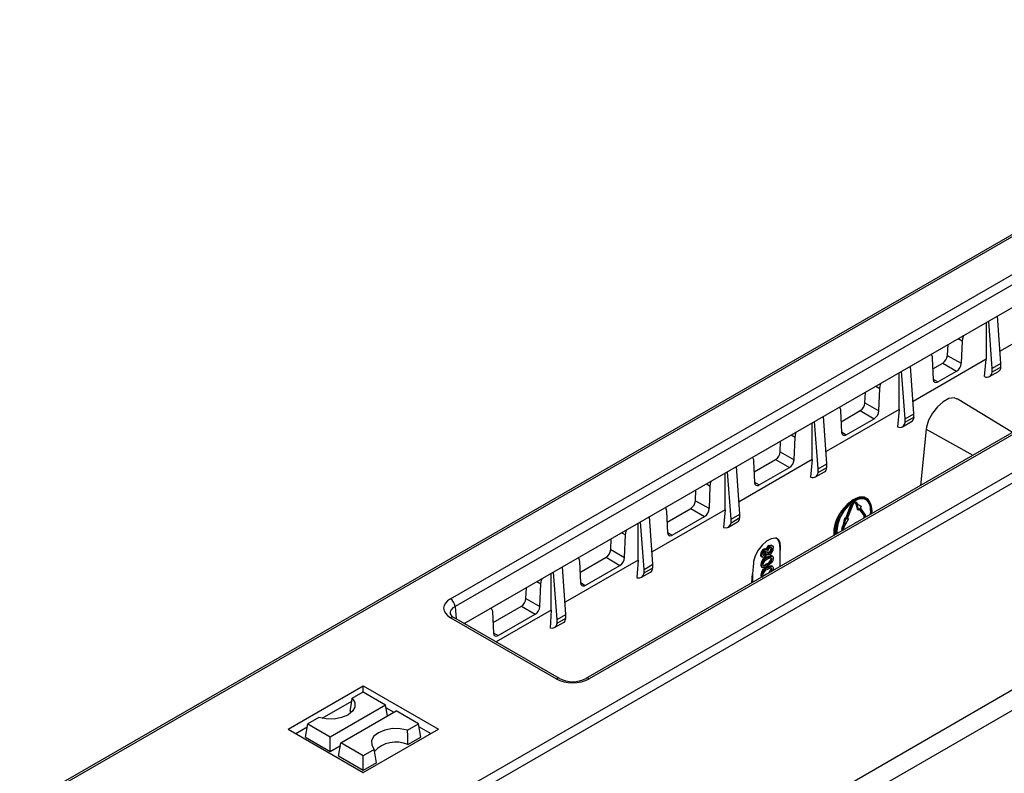
# Model space of a CAD drawing. Units: millimetres. Extents: x 140 to 8260, y 140 to 5800.
# Drawn here: x 6914 to 7066, y 5202 to 5319 of the extents above; entities that cross this region are included whole.
import ezdxf

# ---------------------------------------------------------------- set-up
doc = ezdxf.new("R2010")
doc.units = ezdxf.units.MM
doc.header["$LTSCALE"] = 20
doc.layers.add('HAURATON_PRODUCT_CONTOUR', color=7, linetype='Continuous', lineweight=25)

msp = doc.modelspace()

# ---------------------------------------------------------------- linework, layer by layer
at = {"layer": 'HAURATON_PRODUCT_CONTOUR'}
for p, q in [((7153.09, 5335.21), (6749.4, 5102.17)), ((6749.91, 5102.13), (7153.6, 5335.17)), ((6980.64, 5229.44), (7133.81, 5317.86)), ((6781.52, 5083.88), (7185.21, 5316.92)), ((7134.51, 5316.68), (6981.35, 5228.26)), ((6782.19, 5082.68), (7185.88, 5315.72)), ((6982.78, 5225.61), (7134.51, 5313.2)), ((7154.73, 5305.54), (7001.56, 5217.12)), ((7155.23, 5305.5), (7002.06, 5217.07)), ((7076.78, 5274.2), (7065.51, 5267.68)), ((7063.35, 5272.12), (7063.35, 5266.44)), ((7064.29, 5265), (7063.74, 5272.34)), ((7065.64, 5265.78), (7065.12, 5273.14)), ((7059.05, 5269.64), (7059.66, 5269.29)), ((7059.66, 5269.29), (7059.5, 5265.81)), ((7057.42, 5268.7), (7057.35, 5267.03)), ((7055.02, 5266.62), (7055.18, 5263.31)), ((7057.35, 5267.03), (7059.5, 5265.81)), ((7063.08, 5263.75), (7063.35, 5266.44)), ((7050.85, 5257.24), (7050.3, 5264.59)), ((7052.2, 5258.02), (7051.69, 5265.39)), ((7055.1, 5264.96), (7056.64, 5265.85)), ((7055.9, 5262.93), (7058.78, 5264.59)), ((7056.64, 5265.85), (7058.78, 5264.59)), ((7063.88, 5263.78), (7065.26, 5264.57)), ((7065.64, 5265.78), (7064.29, 5265)), ((7065.64, 5265.24), (7064.29, 5264.46)), ((7064.29, 5264.46), (7064.29, 5265)), ((7065.64, 5265.24), (7065.64, 5265.78)), ((7049.92, 5258.68), (7049.92, 5264.36)), ((7055.18, 5263.36), (7055.9, 5262.93)), ((7046.32, 5262.29), (7046.93, 5261.94)), ((7046.77, 5258.46), (7046.93, 5261.94)), ((7044.62, 5259.68), (7044.7, 5261.35)), ((7067.41, 5255.14), (7058.87, 5260.32)), ((7049.92, 5258.68), (7038.64, 5252.17)), ((7040.88, 5258.45), (7041.03, 5255.15)), ((7040.96, 5256.79), (7043.92, 5258.5)), ((7043.92, 5258.5), (7046.05, 5257.25)), ((7044.62, 5259.68), (7046.77, 5258.46)), ((7049.92, 5258.68), (7049.64, 5255.99)), ((7037.42, 5249.49), (7036.87, 5256.83)), ((7038.77, 5250.27), (7038.25, 5257.63)), ((7041.76, 5254.77), (7046.05, 5257.25)), ((7050.44, 5256.02), (7051.82, 5256.82)), ((7050.85, 5257.24), (7052.2, 5258.02)), ((7050.85, 5256.7), (7052.2, 5257.48)), ((7050.85, 5256.7), (7050.85, 5257.24)), ((7052.2, 5257.48), (7052.2, 5258.02)), ((7036.48, 5250.93), (7036.48, 5256.61)), ((7054.09, 5255.64), (7053.21, 5246.94)), ((7054.09, 5255.64), (7061.31, 5251.61)), ((7031.54, 5252.13), (7031.62, 5253.8)), ((7033.24, 5254.74), (7033.85, 5254.39)), ((7033.69, 5250.91), (7033.85, 5254.39)), ((7041.03, 5255.2), (7041.76, 5254.77)), ((7036.48, 5250.93), (7025.2, 5244.42)), ((7027.52, 5249.04), (7030.84, 5250.95)), ((7030.84, 5250.95), (7032.97, 5249.7)), ((7031.54, 5252.13), (7033.69, 5250.91)), ((7036.48, 5250.93), (7036.22, 5248.23)), ((7025.33, 5242.51), (7024.82, 5249.88)), ((7027.44, 5250.7), (7027.6, 5247.39)), ((7028.32, 5247.02), (7032.97, 5249.7)), ((7037.42, 5249.49), (7038.77, 5250.27)), ((7037.42, 5248.95), (7038.77, 5249.73)), ((7037.42, 5248.95), (7037.42, 5249.49)), ((7038.77, 5249.73), (7038.77, 5250.27)), ((7023.04, 5243.17), (7023.04, 5248.85)), ((7023.98, 5241.73), (7023.43, 5249.07)), ((7037.01, 5248.26), (7038.39, 5249.06)), ((7018.46, 5244.58), (7018.53, 5246.25)), ((7020.16, 5247.18), (7020.76, 5246.84)), ((7020.61, 5243.36), (7020.76, 5246.84)), ((7027.59, 5247.44), (7028.32, 5247.02)), ((7044.54, 5245.13), (7044.77, 5244.98)), ((7044.92, 5244.84), (7044.78, 5244.92)), ((7044.83, 5245.01), (7044.8, 5245.03)), ((7023.04, 5243.17), (7011.77, 5236.67)), ((7014.08, 5241.28), (7017.75, 5243.4)), ((7017.75, 5243.4), (7019.88, 5242.15)), ((7018.46, 5244.58), (7020.61, 5243.36)), ((7023.04, 5243.17), (7022.82, 5240.47)), ((7041.67, 5241.87), (7042.47, 5243.95)), ((7041.81, 5241.79), (7042.62, 5243.86)), ((7042.7, 5243.86), (7041.89, 5241.78)), ((7042.62, 5243.86), (7042.47, 5243.95)), ((7043.27, 5244.34), (7043.12, 5244.42)), ((7043.12, 5244.25), (7043.23, 5244.1)), ((7043.25, 5244.18), (7043.13, 5244.25)), ((7043.23, 5244.1), (7043.49, 5243.19)), ((7043.37, 5244.01), (7043.23, 5244.1)), ((7043.25, 5244.18), (7043.37, 5244.01)), ((7043.33, 5244.28), (7043.45, 5244.11)), ((7043.37, 5244.01), (7043.63, 5243.11)), ((7043.45, 5244.11), (7044.11, 5243.71)), ((7043.63, 5243.11), (7043.49, 5243.19)), ((7043.63, 5243.11), (7043.83, 5243.36)), ((7044.49, 5242.3), (7043.78, 5243.3)), ((7044.63, 5242.22), (7043.83, 5243.36)), ((7043.91, 5243.46), (7044.11, 5243.71)), ((7043.91, 5243.46), (7044.71, 5242.32)), ((7011.9, 5234.76), (7011.38, 5242.12)), ((7014, 5242.94), (7014.16, 5239.64)), ((7014.88, 5239.26), (7019.88, 5242.15)), ((7023.98, 5241.73), (7025.33, 5242.51)), ((7023.98, 5241.19), (7025.33, 5241.97)), ((7023.98, 5241.19), (7023.98, 5241.73)), ((7025.33, 5241.97), (7025.33, 5242.51)), ((7041.47, 5241.89), (7041.21, 5240.69)), ((7041.61, 5241.81), (7041.35, 5240.61)), ((7042.09, 5241.77), (7041.43, 5240.6)), ((7041.47, 5241.89), (7041.67, 5241.87)), ((7041.61, 5241.81), (7041.47, 5241.89)), ((7041.61, 5241.81), (7041.81, 5241.79)), ((7041.81, 5241.79), (7041.67, 5241.87)), ((7041.89, 5241.78), (7042.09, 5241.77)), ((7041.92, 5241.85), (7041.95, 5241.85)), ((7042.09, 5241.77), (7041.95, 5241.85)), ((7044.63, 5242.22), (7044.49, 5242.3)), ((7045.5, 5243.08), (7045.45, 5242.46)), ((7009.6, 5235.42), (7009.6, 5241.09)), ((7010.55, 5233.98), (7010, 5241.32)), ((7023.57, 5240.51), (7024.95, 5241.3)), ((7041.1, 5240.39), (7041.21, 5240.69)), ((7041.24, 5240.31), (7041.1, 5240.39)), ((7041.35, 5240.61), (7041.21, 5240.69)), ((7041.24, 5240.31), (7041.35, 5240.61)), ((7041.43, 5240.6), (7041.32, 5240.3)), ((7043.41, 5241.28), (7043.06, 5241.18)), ((7043.06, 5241.18), (7043.06, 5241.08)), ((7043.15, 5241.13), (7043.06, 5241.18)), ((7005.38, 5237.03), (7005.45, 5238.69)), ((7007.08, 5239.63), (7007.68, 5239.29)), ((7007.52, 5235.81), (7007.68, 5239.29)), ((7014.16, 5239.69), (7014.88, 5239.26)), ((7029.14, 5237.04), (7029, 5237.12)), ((7029.41, 5237.06), (7029.23, 5237.16)), ((7029.94, 5237.58), (7029.8, 5237.66)), ((7030.28, 5237.12), (7030.14, 5237.2)), ((7030.34, 5237.61), (7030.17, 5237.71)), ((7031.61, 5237.41), (7031.52, 5237.46)), ((7031.52, 5236.4), (7031.52, 5237.46)), ((7031.52, 5236.4), (7031.61, 5237.41)), ((7000.64, 5233.52), (7004.67, 5235.85)), ((7004.67, 5235.85), (7006.8, 5234.6)), ((7005.38, 5237.03), (7007.52, 5235.81)), ((7028.69, 5236.2), (7028.55, 5236.28)), ((7028.67, 5235.94), (7028.85, 5235.84)), ((7028.91, 5236.2), (7029, 5236.23)), ((7029.14, 5236.14), (7029, 5236.23)), ((7029.39, 5236.61), (7029.25, 5236.69)), ((7029.59, 5235.8), (7029.44, 5235.88)), ((7029.45, 5236.31), (7029.62, 5236.21)), ((7029.93, 5236.53), (7029.79, 5236.61)), ((7030.28, 5235.55), (7030.14, 5235.63)), ((7030.36, 5235.99), (7030.19, 5236.09)), ((7031.52, 5234.42), (7031.52, 5236.4)), ((6998.46, 5227), (6997.95, 5234.36)), ((7009.6, 5235.42), (6998.33, 5228.92)), ((7000.57, 5235.19), (7000.72, 5231.88)), ((7001.45, 5231.51), (7006.8, 5234.6)), ((7009.6, 5235.42), (7009.44, 5232.7)), ((7010.55, 5233.98), (7011.9, 5234.76)), ((7010.55, 5233.44), (7011.9, 5234.22)), ((7011.9, 5234.22), (7011.9, 5234.76)), ((7027.41, 5234.94), (7027.28, 5233.27)), ((7028.69, 5234.63), (7028.55, 5234.71)), ((7028.66, 5234.39), (7028.84, 5234.29)), ((7029.02, 5234.54), (7028.95, 5234.58)), ((7029.59, 5234.75), (7029.44, 5234.84)), ((7029.59, 5234.23), (7029.44, 5234.31)), ((7030.28, 5233.98), (7030.14, 5234.06)), ((7030.36, 5234.42), (7030.19, 5234.52)), ((7030.48, 5234.09), (7030.43, 5233.79)), ((6996.17, 5227.67), (6996.17, 5233.33)), ((6997.11, 5226.22), (6996.56, 5233.56)), ((7010.14, 5232.75), (7011.52, 5233.55)), ((7010.55, 5233.44), (7010.55, 5233.98)), ((7027.17, 5231.9), (7027.28, 5233.27)), ((7027.28, 5233.27), (7027.28, 5231.97)), ((7028.69, 5233.06), (7028.55, 5233.14)), ((7028.66, 5232.82), (7028.71, 5232.79)), ((7029.02, 5232.97), (7028.95, 5233.01)), ((7029.48, 5233.24), (7029.44, 5233.27)), ((6992.3, 5229.47), (6992.37, 5231.14)), ((6994, 5232.08), (6994.59, 5231.74)), ((6994.44, 5228.26), (6994.59, 5231.74)), ((7000.72, 5231.94), (7001.45, 5231.51)), ((6992.3, 5229.47), (6994.44, 5228.26)), ((6981.35, 5228.26), (6981.52, 5226.34)), ((6987.21, 5225.76), (6991.59, 5228.29)), ((6991.59, 5228.29), (6993.71, 5227.05)), ((6996.98, 5217.07), (6980.64, 5226.51)), ((6997.48, 5217.12), (6981.14, 5226.56)), ((6987.13, 5227.44), (6987.28, 5224.13)), ((6996.17, 5227.67), (6987.69, 5222.78)), ((6988.01, 5223.75), (6993.71, 5227.05)), ((6996.17, 5227.67), (6996.06, 5224.92)), ((6997.11, 5226.22), (6998.46, 5227)), ((6997.11, 5225.68), (6998.46, 5226.46)), ((6998.46, 5226.46), (6998.46, 5227)), ((6996.7, 5225), (6998.08, 5225.79)), ((6997.11, 5225.68), (6997.11, 5226.22)), ((6987.28, 5224.18), (6988.01, 5223.75)), ((6955.58, 5209.3), (6967.17, 5215.99)), ((6967.17, 5215.99), (6978.77, 5209.3)), ((6967.17, 5215.05), (6967.17, 5215.99)), ((6902.25, 5120.05), (7067.87, 5215.66)), ((6965.47, 5214.07), (6967.17, 5215.05)), ((6967.17, 5215.05), (6970.63, 5213.06)), ((6903.73, 5117.73), (7069.21, 5213.26)), ((6960.81, 5210.97), (6965.4, 5213.62)), ((6962.08, 5208.12), (6970.63, 5213.06)), ((6970.94, 5211.35), (6970.63, 5213.06)), ((6963.71, 5207.18), (6972.26, 5212.11)), ((6965.14, 5212.05), (6965.33, 5211.86)), ((6970.71, 5212.6), (6971.91, 5211.91)), ((6975.72, 5210.12), (6972.26, 5212.11)), ((6958.25, 5208.08), (6958.62, 5210.12)), ((6960.32, 5211.1), (6958.62, 5210.12)), ((6958.62, 5210.12), (6962.08, 5208.12)), ((6974.02, 5209.14), (6975.72, 5210.12)), ((6976.09, 5208.08), (6975.72, 5210.12)), ((6955.58, 5209.3), (6967.17, 5202.61)), ((6956.75, 5208.62), (6958.54, 5209.66)), ((6967.17, 5202.61), (6978.77, 5209.3)), ((6975.8, 5209.66), (6977.6, 5208.62)), ((6958.25, 5208.08), (6962.08, 5205.86)), ((6962.08, 5205.86), (6962.08, 5208.12)), ((6962.08, 5205.86), (6963.64, 5206.76)), ((6963.34, 5205.14), (6963.71, 5207.18)), ((6967.17, 5205.18), (6963.71, 5207.18)), ((6974.07, 5206.9), (6976.09, 5208.08)), ((6967.17, 5202.93), (6963.34, 5205.14)), ((6968.87, 5206.16), (6967.17, 5205.18)), ((6967.17, 5202.93), (6967.17, 5205.18)), ((6969.2, 5204.1), (6967.17, 5202.93))]:
    msp.add_line(p, q, dxfattribs=at)
at = {"layer": 'HAURATON_PRODUCT_CONTOUR', "flags": 128}
for points in [[(7059.84, 5270.09), (7059.69, 5269.58), (7059.66, 5269.29)], [(7063.35, 5266.44), (7057.34, 5262.97), (7052.07, 5259.93)], [(7054.84, 5267.21), (7054.99, 5266.87), (7055.02, 5266.62)], [(7055.18, 5263.31), (7055.23, 5263.07), (7055.36, 5262.9), (7055.55, 5262.84), (7055.78, 5262.88), (7055.9, 5262.93)], [(7046.93, 5261.94), (7047.03, 5262.53), (7047.12, 5262.75)], [(7058.85, 5260.28), (7058.41, 5260.46), (7057.61, 5260.35), (7056.72, 5259.88), (7055.84, 5259.11), (7055.06, 5258.12), (7054.47, 5257.03), (7054.14, 5255.94), (7054.09, 5255.64)], [(7040.7, 5259.04), (7040.85, 5258.7), (7040.88, 5258.45)], [(7033.85, 5254.39), (7033.95, 5254.98), (7034.04, 5255.2)], [(7041.03, 5255.15), (7041.09, 5254.9), (7041.22, 5254.74), (7041.41, 5254.67), (7041.64, 5254.71), (7041.76, 5254.77)], [(7027.26, 5251.28), (7027.41, 5250.95), (7027.44, 5250.7)], [(7020.76, 5246.84), (7020.86, 5247.43), (7020.95, 5247.64)], [(7027.6, 5247.39), (7027.65, 5247.15), (7027.78, 5246.98), (7027.97, 5246.92), (7028.2, 5246.96), (7028.32, 5247.02)], [(7045.71, 5242.61), (7045.73, 5243.05), (7045.6, 5243.96), (7045.2, 5244.62), (7044.59, 5244.97), (7043.83, 5244.98), (7042.97, 5244.65), (7042.12, 5244), (7041.35, 5243.1), (7040.74, 5242.05), (7040.35, 5240.93), (7040.22, 5239.87), (7040.24, 5239.45)], [(7045.61, 5242.55), (7045.64, 5243), (7045.51, 5243.88), (7045.13, 5244.52), (7044.54, 5244.86), (7043.8, 5244.87), (7042.97, 5244.54), (7042.15, 5243.91), (7041.41, 5243.05), (7040.82, 5242.03), (7040.44, 5240.95), (7040.31, 5239.92), (7040.33, 5239.51)], [(7044.54, 5245.13), (7043.76, 5245.13), (7042.84, 5244.73), (7041.9, 5244), (7041.04, 5243), (7040.88, 5242.78)], [(7045.45, 5244.3), (7045.14, 5244.76), (7044.54, 5245.13)], [(7013.82, 5243.53), (7013.97, 5243.2), (7014, 5242.94)], [(7043.12, 5244.42), (7043.04, 5244.45), (7042.94, 5244.44), (7042.83, 5244.39), (7042.73, 5244.31), (7042.63, 5244.21), (7042.54, 5244.08), (7042.47, 5243.95)], [(7043.33, 5244.28), (7043.27, 5244.34), (7043.18, 5244.36), (7043.08, 5244.35), (7042.97, 5244.31), (7042.87, 5244.23), (7042.77, 5244.13), (7042.68, 5244), (7042.62, 5243.86)], [(7043.25, 5244.18), (7043.2, 5244.23), (7043.13, 5244.25), (7043.06, 5244.24), (7042.97, 5244.2), (7042.89, 5244.14), (7042.81, 5244.06), (7042.75, 5243.96), (7042.7, 5243.86)], [(7007.68, 5239.29), (7007.78, 5239.88), (7007.86, 5240.09)], [(7014.16, 5239.64), (7014.21, 5239.4), (7014.34, 5239.23), (7014.53, 5239.16), (7014.76, 5239.2), (7014.88, 5239.26)], [(7031.61, 5237.41), (7031.55, 5238.12), (7031.27, 5238.6), (7030.78, 5238.81), (7030.15, 5238.72), (7029.45, 5238.35), (7028.76, 5237.73), (7028.15, 5236.93), (7027.69, 5236.06), (7027.44, 5235.19), (7027.41, 5234.94)], [(7029, 5237.12), (7029.13, 5237.17), (7029.24, 5237.15), (7029.25, 5237.14)], [(7029.14, 5237.04), (7029.27, 5237.09), (7029.38, 5237.07), (7029.49, 5236.93)], [(7029.8, 5237.66), (7030.04, 5237.74), (7030.18, 5237.69)], [(7029.94, 5237.58), (7030.18, 5237.66), (7030.37, 5237.59), (7030.46, 5237.44), (7030.48, 5237.23)], [(7030.28, 5237.12), (7030.25, 5237.27), (7030.16, 5237.36), (7030.06, 5237.36), (7029.94, 5237.31)], [(7030.14, 5237.2), (7030.11, 5237.35), (7030.04, 5237.42)], [(7000.39, 5235.77), (7000.53, 5235.44), (7000.57, 5235.19)], [(7028.7, 5235.94), (7028.64, 5235.97), (7028.57, 5236.1), (7028.55, 5236.28)], [(7029.14, 5235.88), (7028.93, 5235.82), (7028.78, 5235.89), (7028.71, 5236.02), (7028.69, 5236.2)], [(7028.89, 5236.32), (7028.91, 5236.2), (7028.97, 5236.12), (7029.05, 5236.11), (7029.14, 5236.14)], [(7029.39, 5236.61), (7029.38, 5236.73), (7029.31, 5236.8), (7029.24, 5236.81), (7029.15, 5236.78)], [(7029.25, 5236.69), (7029.23, 5236.81), (7029.23, 5236.81)], [(7029.44, 5235.88), (7030.03, 5236.11), (7030.16, 5236.1), (7030.2, 5236.07)], [(7029.94, 5236.27), (7029.77, 5236.2), (7029.62, 5236.21), (7029.54, 5236.28), (7029.49, 5236.39)], [(7029.55, 5236.58), (7029.57, 5236.56), (7029.68, 5236.56), (7029.79, 5236.61)], [(7029.59, 5235.8), (7030.17, 5236.03), (7030.3, 5236.02), (7030.4, 5235.95), (7030.46, 5235.83), (7030.48, 5235.66)], [(7030.28, 5235.55), (7030.26, 5235.66), (7030.2, 5235.72), (7030.11, 5235.75), (7030.01, 5235.74), (7029.59, 5235.54)], [(7029.6, 5236.72), (7029.62, 5236.56), (7029.71, 5236.48), (7029.82, 5236.48), (7029.93, 5236.53)], [(7030.14, 5235.63), (7030.11, 5235.74), (7030.1, 5235.75)], [(7030.48, 5235.66), (7030.43, 5235.35), (7030.31, 5235.11)], [(7029.59, 5234.49), (7029, 5234.26), (7028.87, 5234.28), (7028.77, 5234.34), (7028.71, 5234.47), (7028.69, 5234.63)], [(7028.87, 5234.62), (7029.19, 5234.7), (7029.44, 5234.84)], [(7028.89, 5234.74), (7028.93, 5234.6), (7028.98, 5234.57)], [(7029.02, 5234.54), (7029.33, 5234.62), (7029.59, 5234.75)], [(7029.44, 5234.31), (7030.03, 5234.54), (7030.16, 5234.53), (7030.2, 5234.5)], [(7030.31, 5235.11), (7029.92, 5234.71), (7029.59, 5234.49)], [(7029.59, 5234.23), (7030.17, 5234.46), (7030.3, 5234.45), (7030.4, 5234.38), (7030.46, 5234.25), (7030.48, 5234.09)], [(7030.28, 5233.98), (7030.26, 5234.08), (7030.2, 5234.15), (7030.11, 5234.18), (7030.01, 5234.17), (7029.59, 5233.97)], [(7030.14, 5234.06), (7030.11, 5234.17), (7030.1, 5234.18)], [(6994.59, 5231.74), (6994.7, 5232.33), (6994.78, 5232.53)], [(7028.87, 5233.05), (7029.19, 5233.13), (7029.44, 5233.27)], [(7028.89, 5233.17), (7028.93, 5233.03), (7028.98, 5233)], [(7000.72, 5231.88), (7000.77, 5231.64), (7000.9, 5231.48), (7001.09, 5231.41), (7001.32, 5231.45), (7001.45, 5231.51)], [(6986.95, 5228.01), (6987.1, 5227.69), (6987.13, 5227.44)], [(6987.28, 5224.13), (6987.34, 5223.89), (6987.47, 5223.72), (6987.66, 5223.66), (6987.89, 5223.7), (6988.01, 5223.75)], [(6965.47, 5214.07), (6965.87, 5213.41), (6965.88, 5212.71), (6965.51, 5212.05), (6964.81, 5211.48), (6963.83, 5211.07), (6962.67, 5210.86), (6961.47, 5210.87), (6960.32, 5211.1)], [(6965.14, 5212.05), (6965.34, 5213.26), (6965.47, 5214.07)], [(6974.02, 5209.14), (6972.88, 5209.36), (6971.67, 5209.37), (6970.52, 5209.16), (6969.54, 5208.75), (6968.83, 5208.19), (6968.46, 5207.52), (6968.48, 5206.82), (6968.87, 5206.16)], [(6974.07, 5206.9), (6974.04, 5208.24), (6974.02, 5209.14)], [(6969.2, 5204.1), (6969, 5205.34), (6968.87, 5206.16)]]:
    msp.add_lwpolyline(points, dxfattribs=at)
at = {"layer": 'HAURATON_PRODUCT_CONTOUR'}
for centre, radius, start, end in [((7055.81, 5267.15), 1.55, 302.7341, 355.5335), ((7057.95, 5265.91), 1.56, 302.1965, 356.0725), ((7043.08, 5259.8), 1.55, 302.7341, 355.5335), ((7045.21, 5258.57), 1.57, 302.3251, 355.9348), ((7030, 5252.25), 1.55, 302.7341, 355.5335), ((7032.13, 5251.02), 1.57, 302.3199, 355.9341), ((7043.98, 5243.01), 2.07, 67.2782, 125.2732), ((7043.65, 5243.29), 1.86, 353.5194, 52.3183), ((7016.92, 5244.7), 1.55, 302.7341, 355.5335), ((7019.04, 5243.47), 1.57, 302.3178, 355.9337), ((7045.59, 5239.91), 5.49, 136.9868, 185.4435), ((7044.89, 5239.7), 5.06, 142.4627, 185.3609), ((7045.13, 5239.94), 5.11, 146.1507, 186.6945), ((7044.09, 5242.11), 0.442, 331.4635, 25.2005), ((7044.35, 5242.05), 0.32, 352.0381, 30.3642), ((7044.36, 5242.11), 0.406, 353.5282, 30.5228), ((7041.59, 5240.15), 0.556, 154.025, 202.3376), ((7041.88, 5240.04), 0.698, 157.1227, 183.473), ((7041.81, 5240.09), 0.537, 157.0198, 184.6683), ((7030.1, 5237.65), 1.43, 352.4814, 56.2064), ((7029.54, 5236.29), 0.993, 123.0552, 180.4105), ((7030.29, 5236.84), 0.949, 120.8371, 165.7587), ((7030.48, 5236.72), 1.01, 121.7734, 167.7213), ((7030.3, 5236.71), 0.701, 120.6664, 179.4698), ((7029.44, 5237.21), 0.699, 300.555, 359.274), ((7029.58, 5237.13), 0.699, 300.555, 359.274), ((7029.33, 5237.24), 1.15, 301.7683, 359.625), ((7003.84, 5237.15), 1.55, 302.7341, 355.5335), ((7005.96, 5235.92), 1.57, 302.3187, 355.9338), ((7029.93, 5234.59), 1.38, 110.366, 174.8182), ((7029.68, 5236.2), 0.993, 123.0552, 180.4105), ((7030.07, 5234.5), 1.38, 110.366, 174.8182), ((7029.43, 5236.32), 0.539, 121.9781, 180.34), ((7029.86, 5234.6), 0.981, 106.5252, 171.4243), ((7028.72, 5236.68), 0.53, 301.1823, 1.1172), ((7028.86, 5236.6), 0.53, 301.1823, 1.1172), ((7028.71, 5236.55), 0.789, 302.2783, 348.7095), ((7029.16, 5235.78), 0.985, 286.6466, 351.0981), ((7029.3, 5235.7), 0.985, 286.6466, 351.0981), ((7028.85, 5234.65), 0.311, 168.0712, 237.5696), ((7029.93, 5233.02), 1.38, 110.366, 174.8182), ((7030.07, 5232.93), 1.38, 110.366, 174.8182), ((7029.16, 5234.21), 0.985, 286.6466, 351.0981), ((7028.85, 5233.08), 0.311, 168.0712, 237.5696), ((7028.99, 5233), 0.311, 168.0712, 237.5696), ((7029.86, 5233.03), 0.981, 106.5252, 171.4243), ((7029.67, 5234), 0.604, 320.9694, 357.3875), ((6979.8, 5228.14), 1.55, 4.4665, 57.2659), ((6990.75, 5229.6), 1.55, 302.7341, 355.5335), ((6992.88, 5228.37), 1.57, 302.3228, 355.9343), ((6981.53, 5227.48), 1, 200.3152, 246.9207), ((6980.93, 5226.12), 0.482, 64.2697, 127.0408), ((6851.4, 5598.3), 466.22, 294.47, 305.5246), ((6997.27, 5216.69), 0.482, 64.0001, 127.0674), ((6999.52, 5221.03), 4.41, 242.3935, 297.6065), ((7001.77, 5216.67), 0.498, 53.9679, 113.9556), ((6972.22, 5202.82), 4.48, 65.6357, 138.4073), ((6946.38, 5440.75), 293.59, 292.563, 307.4316)]:
    msp.add_arc(centre, radius, start, end, dxfattribs=at)
for centre, major_axis, ratio, start_param, end_param in [((7062.84, 5265.49), (-1.05, 1.7), 0.597167, 2.497251, 3.754895), ((7064.29, 5266.32), (-0.95, 1.76), 0.556891, 3.157869, 3.789886), ((7050.86, 5258.57), (-0.95, 1.76), 0.556891, 3.157869, 3.789886), ((7049.41, 5257.73), (-1.05, 1.7), 0.597167, 2.497878, 3.754895), ((7037.42, 5250.81), (-0.95, 1.76), 0.556891, 3.157869, 3.789886), ((7035.97, 5249.98), (-1.05, 1.7), 0.597167, 2.510061, 3.754895), ((7023.99, 5243.06), (-0.95, 1.76), 0.556891, 3.157869, 3.789886), ((7022.54, 5242.22), (-1.05, 1.7), 0.597167, 2.533279, 3.754895), ((7010.55, 5235.3), (-0.95, 1.76), 0.556891, 3.157869, 3.789886), ((7009.1, 5234.46), (-1.05, 1.7), 0.597167, 2.567171, 3.754895), ((6983.2, 5227.98), (3.61, 0), 0.575709, 2.357564, 3.925621), ((6983.2, 5227.16), (2.61, -0.09), 0.574044, 2.377347, 3.225025), ((6997.12, 5227.54), (-0.95, 1.76), 0.556891, 3.157869, 3.789886), ((6995.67, 5226.71), (-1.05, 1.7), 0.597167, 2.611496, 3.754895), ((6999.52, 5218.55), (3.6, 0), 0.578871, 3.92836, 5.496418), ((6878.51, 5320.89), (305.13, -7.39), 0.592181, 5.359508, 5.665788)]:
    msp.add_ellipse(centre, major_axis=major_axis, ratio=ratio, start_param=start_param, end_param=end_param, dxfattribs=at)

doc.saveas('drawing.dxf')
